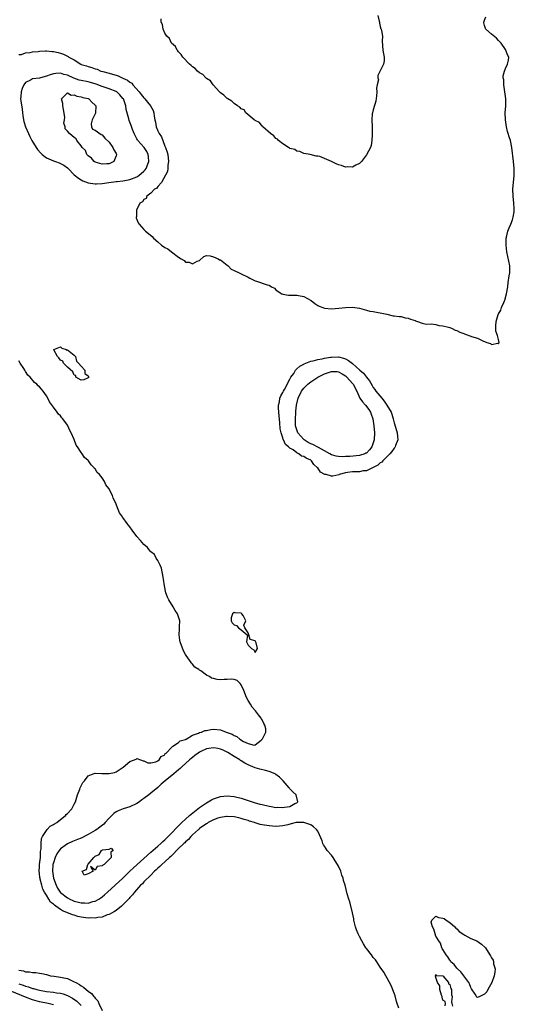
# Model space of a CAD drawing. Units: inches. Extents: x 2604000 to 2607000, y 1530000 to 1533000.
# Drawn here: x 2604491 to 2604634, y 1530557 to 1530840 of the extents above; entities that cross this region are included whole.
import ezdxf

# ---------------------------------------------------------------- set-up
doc = ezdxf.new("R2010")
doc.units = ezdxf.units.IN
doc.header["$MEASUREMENT"] = 0
doc.layers.add('LD26041530_2ft', color=73, linetype='Continuous')

msp = doc.modelspace()

# ---------------------------------------------------------------- linework, layer by layer
at = {"layer": 'LD26041530_2ft'}
for points, elevation in [([(2604491, 1530829.72), (2604491.79, 1530829.79), (2604493, 1530830.25), (2604494.34, 1530830.34), (2604495, 1530830.49), (2604496.62, 1530830.62), (2604497, 1530830.71), (2604498.76, 1530830.76), (2604499, 1530830.82), (2604500.62, 1530830.62), (2604501, 1530830.65), (2604502.31, 1530830.31), (2604503, 1530830.17), (2604503.88, 1530829.88), (2604505, 1530829.27), (2604505.21, 1530829.21), (2604505.46, 1530829), (2604507, 1530828.24), (2604508.83, 1530827), (2604509, 1530826.92), (2604510.46, 1530826.46), (2604511, 1530826.27), (2604512.01, 1530826.01), (2604513, 1530825.66), (2604513.53, 1530825.53), (2604514.6, 1530825), (2604515.17, 1530824.83), (2604517, 1530824.36), (2604517.94, 1530824.06), (2604519, 1530823.79), (2604519.61, 1530823.61), (2604520.78, 1530823), (2604520.95, 1530822.95), (2604522.34, 1530822.34), (2604523, 1530821.76), (2604523.5, 1530821.5), (2604523.87, 1530821), (2604525.68, 1530819), (2604526.27, 1530818.27), (2604527, 1530817.26), (2604527.14, 1530817.14), (2604527.28, 1530817), (2604528.08, 1530816.08), (2604528.94, 1530815), (2604529.64, 1530813.64), (2604529.86, 1530813), (2604529.95, 1530812.05), (2604530.15, 1530811), (2604530.32, 1530810.32), (2604530.52, 1530809), (2604531, 1530807.84), (2604531.4, 1530807), (2604532.05, 1530806.05), (2604532.42, 1530805), (2604533, 1530803.4), (2604533.19, 1530803), (2604533.7, 1530801.7), (2604533.87, 1530801), (2604534.1, 1530799), (2604533.91, 1530797.91), (2604533.9, 1530797), (2604533.84, 1530796.16), (2604532.06, 1530793), (2604531, 1530791.84), (2604530.69, 1530791.31), (2604530.09, 1530791), (2604529, 1530789.93), (2604527.87, 1530789), (2604527.64, 1530788.36), (2604527, 1530788.04), (2604526.59, 1530787.41), (2604525.87, 1530787), (2604524.85, 1530785), (2604524.88, 1530783.12), (2604524.82, 1530783), (2604524.82, 1530782.82), (2604525.37, 1530781.37), (2604525.65, 1530781), (2604527, 1530779.41), (2604527.47, 1530779), (2604528.33, 1530778.33), (2604529.41, 1530777.41), (2604529.74, 1530777), (2604531, 1530775.9), (2604532.07, 1530775), (2604533, 1530774.31), (2604533.87, 1530773.87), (2604534.92, 1530773), (2604537, 1530771.46), (2604537.72, 1530771), (2604538.55, 1530770.55), (2604539, 1530770.1), (2604540.05, 1530770.05), (2604541, 1530769.55), (2604542.37, 1530770.37), (2604543, 1530770.56), (2604544.26, 1530771.74), (2604545, 1530772.02), (2604546.07, 1530771.93), (2604547, 1530771.6), (2604548.36, 1530771), (2604548.77, 1530770.77), (2604549, 1530770.7), (2604549.96, 1530769.95), (2604551, 1530769.25), (2604551.26, 1530769), (2604552.09, 1530768.09), (2604553, 1530767.71), (2604554.38, 1530767), (2604554.77, 1530766.77), (2604555, 1530766.71), (2604557, 1530765.71), (2604557.51, 1530765.51), (2604559, 1530764.72), (2604559.44, 1530764.56), (2604562.44, 1530763.56), (2604563, 1530763.42), (2604563.76, 1530763), (2604564.57, 1530762.57), (2604565, 1530762.16), (2604565.65, 1530761.65), (2604566.71, 1530761), (2604567, 1530760.85), (2604568.59, 1530760.59), (2604569, 1530760.59), (2604569.37, 1530760.63), (2604571, 1530760.57), (2604571.51, 1530760.49), (2604573, 1530760.18), (2604575.08, 1530759.08), (2604576.17, 1530758.17), (2604577, 1530757.65), (2604577.43, 1530757.43), (2604578.45, 1530757), (2604579, 1530756.81), (2604581, 1530756.7), (2604583.11, 1530756.89), (2604585, 1530757.04), (2604587, 1530757.12), (2604589, 1530756.88), (2604591, 1530756.3), (2604591.97, 1530756.03), (2604593, 1530755.86), (2604594.43, 1530755.57), (2604595, 1530755.51), (2604596.88, 1530755.12), (2604598.69, 1530754.69), (2604599, 1530754.69), (2604600.43, 1530754.43), (2604601, 1530754.42), (2604602.11, 1530754.11), (2604603, 1530753.99), (2604603.68, 1530753.68), (2604605, 1530753.26), (2604605.16, 1530753.16), (2604605.73, 1530753), (2604607, 1530752.57), (2604608.23, 1530752.23), (2604609.67, 1530752.33), (2604611, 1530752.11), (2604611.87, 1530751.87), (2604613, 1530751.8), (2604614.62, 1530751.38), (2604615, 1530751.26), (2604615.66, 1530751), (2604616.55, 1530750.55), (2604617, 1530750.39), (2604617.92, 1530749.92), (2604619, 1530749.52), (2604619.4, 1530749.4), (2604621, 1530748.84), (2604621.26, 1530748.74), (2604623, 1530748.19), (2604624.65, 1530747.35), (2604625, 1530747.26), (2604625.61, 1530747), (2604626.69, 1530746.69), (2604627, 1530746.42), (2604628.79, 1530746.79), (2604629, 1530746.59), (2604629.2, 1530747), (2604629, 1530747.84), (2604628.67, 1530749), (2604628.23, 1530750.23), (2604628.22, 1530751), (2604628.26, 1530751.74), (2604628.28, 1530753), (2604628.9, 1530755), (2604629.71, 1530756.29), (2604629.89, 1530757), (2604630.52, 1530758.52), (2604630.76, 1530759), (2604630.83, 1530759.17), (2604631.32, 1530761), (2604631.64, 1530763), (2604631.81, 1530764.19), (2604632.11, 1530766.11), (2604632.23, 1530767), (2604632.23, 1530769), (2604631.44, 1530773), (2604631.19, 1530775), (2604631.21, 1530775.21), (2604631.21, 1530777), (2604631.28, 1530777.28), (2604631.65, 1530779), (2604632.05, 1530779.95), (2604632.51, 1530781), (2604633, 1530782.23), (2604633.24, 1530783), (2604633.48, 1530784.52), (2604633.51, 1530785), (2604633.47, 1530785.47), (2604633.44, 1530787), (2604633.21, 1530789), (2604633.14, 1530791), (2604633.55, 1530795), (2604633.5, 1530796.5), (2604633.5, 1530797), (2604633.27, 1530799), (2604632.87, 1530803), (2604632.42, 1530805), (2604632.05, 1530806.05), (2604631.81, 1530807), (2604631.61, 1530807.61), (2604631.27, 1530809), (2604630.97, 1530811), (2604630.96, 1530813), (2604631.08, 1530815), (2604631.06, 1530817), (2604630.82, 1530819), (2604630.52, 1530821), (2604630.5, 1530822.5), (2604630.37, 1530823), (2604630.34, 1530823.66), (2604630.7, 1530825), (2604631, 1530825.71), (2604631.61, 1530827), (2604631.87, 1530828.13), (2604631.96, 1530829), (2604631.62, 1530829.62), (2604631.14, 1530831), (2604631, 1530831.17), (2604629.72, 1530833), (2604629.41, 1530833.41), (2604629, 1530833.8), (2604628.43, 1530834.43), (2604627, 1530835.57), (2604625.39, 1530837), (2604625.26, 1530837.26), (2604625, 1530838.11), (2604624.81, 1530838.81), (2604624.79, 1530839), (2604625, 1530839.66), (2604625.39, 1530840.61)], 7284), ([(2604594.34, 1530841), (2604594.69, 1530839.31), (2604594.73, 1530839), (2604594.74, 1530838.74), (2604595, 1530837.75), (2604595.14, 1530837.14), (2604595.23, 1530837), (2604595.35, 1530836.65), (2604595.6, 1530835), (2604595.54, 1530833.54), (2604595.72, 1530831), (2604595.95, 1530829.95), (2604596.13, 1530829), (2604596.11, 1530827.89), (2604595.96, 1530827), (2604595, 1530825.02), (2604594.3, 1530823.7), (2604594.31, 1530823), (2604594.44, 1530822.44), (2604594.12, 1530821), (2604593.89, 1530820.11), (2604593.97, 1530819), (2604593.89, 1530817.89), (2604593.69, 1530816.31), (2604593, 1530813.84), (2604592.74, 1530813), (2604592.69, 1530812.69), (2604592.57, 1530811), (2604592.67, 1530809), (2604592.69, 1530807), (2604592.66, 1530806.66), (2604592.61, 1530805), (2604592.42, 1530803.58), (2604592.18, 1530803), (2604591, 1530800.95), (2604590.2, 1530799.8), (2604589.57, 1530799), (2604589, 1530798.43), (2604587.98, 1530797.98), (2604587, 1530797.41), (2604585.44, 1530797.44), (2604585, 1530797.34), (2604583.84, 1530797.84), (2604583, 1530798.01), (2604582.3, 1530798.3), (2604581, 1530798.95), (2604580.96, 1530798.96), (2604579, 1530799.83), (2604577.57, 1530800.43), (2604577, 1530800.55), (2604576.57, 1530800.57), (2604574.83, 1530801), (2604573, 1530801.26), (2604571.86, 1530801.86), (2604571, 1530801.92), (2604570.43, 1530802.43), (2604569, 1530802.74), (2604568.87, 1530802.87), (2604568.56, 1530803), (2604567, 1530804.07), (2604565.73, 1530805), (2604565.46, 1530805.46), (2604565, 1530805.59), (2604564.41, 1530806.41), (2604563.41, 1530807), (2604561.2, 1530809), (2604561.15, 1530809.15), (2604561, 1530809.19), (2604560.22, 1530810.22), (2604559, 1530810.76), (2604558.88, 1530810.88), (2604558.69, 1530811), (2604556.32, 1530813), (2604555.86, 1530813.86), (2604555, 1530814.11), (2604554.58, 1530814.58), (2604553.91, 1530815), (2604553, 1530815.71), (2604552.34, 1530816.34), (2604551.13, 1530817), (2604551.07, 1530817.07), (2604551, 1530817.1), (2604550.05, 1530818.05), (2604549, 1530818.75), (2604548.74, 1530819), (2604546.92, 1530821), (2604546.14, 1530822.14), (2604545, 1530822.88), (2604544.85, 1530823), (2604543.96, 1530823.96), (2604543, 1530824.52), (2604542.39, 1530825), (2604541.72, 1530825.72), (2604541, 1530826.21), (2604540.6, 1530826.6), (2604540.12, 1530827), (2604538.21, 1530829), (2604537.78, 1530829.78), (2604537, 1530830.5), (2604536.79, 1530830.79), (2604536.57, 1530831), (2604536.09, 1530832.09), (2604534.97, 1530833), (2604534.34, 1530834.34), (2604533.57, 1530835), (2604533, 1530835.92), (2604532.51, 1530837), (2604532.36, 1530838.36), (2604532.01, 1530839), (2604531.96, 1530840.04)], 7282), ([(2604600.35, 1530555.65), (2604599.83, 1530557), (2604599.63, 1530557.63), (2604599.25, 1530559.25), (2604599, 1530559.94), (2604598.16, 1530562.16), (2604597, 1530564.32), (2604596.58, 1530565), (2604596.03, 1530566.03), (2604595, 1530567.41), (2604593.98, 1530569), (2604593.58, 1530569.58), (2604593, 1530570.26), (2604592.44, 1530571), (2604591, 1530572.81), (2604590.87, 1530573), (2604590.15, 1530574.15), (2604589.67, 1530575), (2604589, 1530576.28), (2604588.64, 1530577), (2604588.16, 1530578.16), (2604587.89, 1530579), (2604587.39, 1530581), (2604587.35, 1530581.35), (2604587, 1530583.06), (2604586.25, 1530586.25), (2604585.97, 1530587), (2604585.5, 1530588.5), (2604584.89, 1530591), (2604584.4, 1530592.4), (2604584.33, 1530593), (2604583.9, 1530593.9), (2604583.61, 1530595), (2604583, 1530596.44), (2604582.7, 1530597), (2604582.01, 1530598.01), (2604581.47, 1530599), (2604581, 1530599.63), (2604579.77, 1530601), (2604579.42, 1530601.42), (2604579, 1530602.19), (2604578.62, 1530602.62), (2604578.52, 1530603), (2604578.27, 1530603.73), (2604577.52, 1530605.52), (2604577, 1530606.53), (2604576.66, 1530607), (2604575.81, 1530607.81), (2604575, 1530608.37), (2604573.03, 1530609.03), (2604571.03, 1530609.03), (2604570.84, 1530609), (2604569.38, 1530608.62), (2604568.39, 1530608.39), (2604567, 1530608.03), (2604566.03, 1530607.97), (2604565, 1530607.87), (2604564.01, 1530607.99), (2604563, 1530608.04), (2604561.72, 1530608.28), (2604561, 1530608.36), (2604560.47, 1530608.47), (2604559, 1530608.92), (2604558.81, 1530609), (2604557.41, 1530609.41), (2604557, 1530609.56), (2604555.89, 1530609.89), (2604555, 1530610.21), (2604554.33, 1530610.33), (2604553, 1530610.67), (2604551, 1530610.77), (2604550.75, 1530610.75), (2604549, 1530610.49), (2604548.26, 1530610.26), (2604547, 1530609.78), (2604545.52, 1530609), (2604545.23, 1530608.77), (2604545, 1530608.67), (2604543.99, 1530607.99), (2604543, 1530607.26), (2604542.87, 1530607.13), (2604542.67, 1530607), (2604541, 1530605.52), (2604540.48, 1530605), (2604539.85, 1530604.15), (2604539, 1530603.49), (2604538.78, 1530603.22), (2604538.51, 1530603), (2604537, 1530601.54), (2604535, 1530599.58), (2604534.74, 1530599.26), (2604534.39, 1530599), (2604533, 1530597.73), (2604532.17, 1530597), (2604531.64, 1530596.36), (2604531, 1530595.91), (2604530.58, 1530595.42), (2604530.04, 1530595), (2604529, 1530593.94), (2604527, 1530591.97), (2604526.57, 1530591.43), (2604526.08, 1530591), (2604524.29, 1530589), (2604523.78, 1530588.21), (2604523, 1530587.48), (2604522.79, 1530587.21), (2604522.56, 1530587), (2604521, 1530585.38), (2604520.57, 1530585), (2604519, 1530583.78), (2604518.58, 1530583.42), (2604517.68, 1530583), (2604517, 1530582.61), (2604516.47, 1530582.47), (2604515, 1530581.85), (2604513.72, 1530581.72), (2604513, 1530581.54), (2604511.61, 1530581.61), (2604511, 1530581.57), (2604509, 1530581.86), (2604508.05, 1530582.05), (2604507, 1530582.36), (2604506.48, 1530582.48), (2604505.31, 1530583), (2604503.61, 1530583.61), (2604503, 1530584.02), (2604501.68, 1530585), (2604501.27, 1530585.27), (2604501, 1530585.58), (2604500.17, 1530586.17), (2604499.7, 1530587), (2604499, 1530588.15), (2604498.45, 1530589), (2604497.91, 1530589.91), (2604497.62, 1530591), (2604497.22, 1530592.78), (2604497.15, 1530593), (2604497.12, 1530593.12), (2604497, 1530594.5), (2604496.92, 1530594.92), (2604496.92, 1530595.08), (2604497, 1530596.33), (2604497.02, 1530597), (2604497.23, 1530599), (2604497.28, 1530600.72), (2604497.47, 1530601.47), (2604497.44, 1530603), (2604497.54, 1530604.46), (2604497.83, 1530605), (2604499, 1530606.77), (2604499.22, 1530607), (2604500.05, 1530607.95), (2604501, 1530608.45), (2604501.31, 1530608.69), (2604501.93, 1530609), (2604504.44, 1530611), (2604504.67, 1530611.32), (2604505, 1530611.63), (2604506.27, 1530613), (2604507, 1530614.29), (2604507.33, 1530615), (2604507.71, 1530616.29), (2604507.95, 1530617), (2604508.57, 1530618.57), (2604508.69, 1530619), (2604508.77, 1530619.23), (2604509, 1530619.55), (2604509.46, 1530620.54), (2604509.9, 1530621), (2604511, 1530622.4), (2604512.45, 1530623), (2604513, 1530623.19), (2604514.89, 1530623.11), (2604515, 1530623.08), (2604516.86, 1530623.14), (2604517, 1530623.13), (2604518.58, 1530623.42), (2604519, 1530623.59), (2604520.74, 1530624.74), (2604521.07, 1530624.93), (2604523, 1530626.56), (2604524.79, 1530627.21), (2604525, 1530627.44), (2604526.08, 1530627), (2604526.78, 1530626.78), (2604527, 1530626.75), (2604528.18, 1530626.18), (2604529, 1530626.22), (2604530.48, 1530626.48), (2604531, 1530626.73), (2604531.38, 1530627), (2604531.97, 1530628.03), (2604533, 1530628.52), (2604533.17, 1530628.83), (2604533.45, 1530629), (2604535, 1530630.72), (2604535.35, 1530631), (2604537, 1530632.01), (2604537.47, 1530632.53), (2604539, 1530632.93), (2604539.04, 1530632.96), (2604539.13, 1530633), (2604541, 1530634.11), (2604542.69, 1530634.69), (2604543, 1530634.85), (2604543.62, 1530635), (2604544.56, 1530635.44), (2604545, 1530635.5), (2604546.23, 1530635.77), (2604547, 1530635.81), (2604549, 1530635.62), (2604550.67, 1530635), (2604550.94, 1530634.94), (2604552.44, 1530634.44), (2604553, 1530634.02), (2604553.78, 1530633.78), (2604554.58, 1530633), (2604555.68, 1530632.32), (2604557, 1530631.71), (2604558.74, 1530631.26), (2604559, 1530631.31), (2604560.73, 1530632.73), (2604561.06, 1530632.94), (2604561.09, 1530633.09), (2604562.07, 1530635), (2604562.08, 1530635.92), (2604561.83, 1530637), (2604561.52, 1530637.52), (2604561, 1530638.58), (2604560.83, 1530638.83), (2604560.76, 1530639), (2604559.96, 1530639.96), (2604559.13, 1530641.13), (2604558.17, 1530642.17), (2604557.64, 1530643), (2604557, 1530644.08), (2604556.48, 1530645), (2604555.71, 1530647), (2604555, 1530648.64), (2604554.73, 1530649), (2604553.86, 1530649.86), (2604553, 1530650.12), (2604552.26, 1530650.26), (2604551, 1530650.15), (2604550.14, 1530650.14), (2604549, 1530650.03), (2604548.12, 1530650.12), (2604547, 1530650.4), (2604546.5, 1530650.5), (2604545.87, 1530651), (2604545, 1530651.41), (2604543.4, 1530652.6), (2604543, 1530652.84), (2604542.8, 1530653), (2604541.65, 1530653.65), (2604541, 1530654.55), (2604540.71, 1530654.71), (2604540.58, 1530655), (2604539.68, 1530656.32), (2604539.16, 1530657), (2604539, 1530657.35), (2604538.39, 1530658.39), (2604537.46, 1530661), (2604537.39, 1530661.39), (2604537.13, 1530663), (2604537.3, 1530664.7), (2604537.26, 1530665.26), (2604537.35, 1530667), (2604537, 1530668.14), (2604536.7, 1530669), (2604535.97, 1530669.97), (2604535.4, 1530671), (2604534.14, 1530673), (2604533.79, 1530673.79), (2604533.36, 1530675), (2604532.91, 1530677), (2604532.62, 1530679), (2604532.51, 1530679.49), (2604532.11, 1530682.11), (2604531.7, 1530683), (2604531, 1530684.36), (2604530.57, 1530685), (2604530.02, 1530686.02), (2604529, 1530686.81), (2604528.82, 1530687), (2604528.04, 1530688.04), (2604527, 1530688.91), (2604526.04, 1530690.04), (2604525, 1530691.21), (2604523.62, 1530693), (2604523, 1530693.96), (2604522.53, 1530694.53), (2604522.18, 1530695), (2604521, 1530696.69), (2604520.85, 1530696.85), (2604520.04, 1530698.04), (2604519.61, 1530699), (2604518.84, 1530701), (2604518.21, 1530702.21), (2604517.94, 1530703), (2604516.96, 1530705), (2604516.11, 1530706.11), (2604515.69, 1530707), (2604515, 1530708.04), (2604514.22, 1530709), (2604513.61, 1530709.61), (2604513, 1530710.64), (2604512.79, 1530710.79), (2604512.68, 1530711), (2604511.81, 1530711.81), (2604511.07, 1530713), (2604511, 1530713.09), (2604509.92, 1530713.92), (2604509.27, 1530715), (2604509, 1530715.36), (2604507.88, 1530717), (2604507.51, 1530717.51), (2604507, 1530719.09), (2604506.08, 1530721), (2604505.71, 1530721.71), (2604505.14, 1530723), (2604505, 1530723.26), (2604503.69, 1530725), (2604503.37, 1530725.37), (2604503, 1530725.9), (2604502.42, 1530726.42), (2604502.1, 1530727), (2604501, 1530728.43), (2604499.9, 1530729.9), (2604499.38, 1530731), (2604499, 1530731.69), (2604498.08, 1530733), (2604497.56, 1530733.56), (2604497, 1530734.22), (2604496.56, 1530734.56), (2604496.24, 1530735), (2604495.52, 1530735.52), (2604494.31, 1530737), (2604493.62, 1530737.62), (2604493, 1530738.69), (2604492.84, 1530738.84), (2604492.79, 1530739), (2604492.48, 1530739.52), (2604491.47, 1530741), (2604491, 1530741.68)], 7284), ([(2604491, 1530566.55), (2604492.38, 1530566.38), (2604493, 1530566.15), (2604494.14, 1530566.14), (2604495, 1530565.95), (2604495.93, 1530565.93), (2604497, 1530565.73), (2604497.65, 1530565.65), (2604499, 1530565.3), (2604499.25, 1530565.25), (2604500.14, 1530565), (2604501.16, 1530564.84), (2604503, 1530564.59), (2604503.55, 1530564.45), (2604505, 1530564.16), (2604506.55, 1530563.45), (2604507, 1530563.27), (2604507.42, 1530563), (2604508.47, 1530562.47), (2604509, 1530562.07), (2604509.69, 1530561.69), (2604510.45, 1530561), (2604511, 1530560.57), (2604511.93, 1530559.93), (2604512.61, 1530559), (2604512.82, 1530558.82), (2604513, 1530558.5), (2604513.76, 1530557.76), (2604514.07, 1530557), (2604515, 1530554.97)], 7282), ([(2604613.66, 1530556.34), (2604613.74, 1530557), (2604613.62, 1530557.62), (2604613, 1530557.94), (2604612.82, 1530558.82), (2604612.77, 1530559), (2604612.61, 1530559.39), (2604612.15, 1530561), (2604612.13, 1530562.13), (2604611.47, 1530563), (2604611, 1530564.46), (2604610.87, 1530565), (2604611, 1530565.39), (2604611.1, 1530565.1), (2604613, 1530565), (2604614.64, 1530563), (2604614.63, 1530562.63), (2604615, 1530562.48), (2604615.32, 1530561.32), (2604615.52, 1530561), (2604615.52, 1530559.52), (2604615.63, 1530559), (2604615.52, 1530557.52), (2604615.55, 1530557), (2604615.73, 1530556.27)], 7284), ([(2604491, 1530562.67), (2604492.29, 1530562.29), (2604493, 1530562.01), (2604493.82, 1530561.82), (2604495, 1530561.36), (2604495.3, 1530561.3), (2604496.25, 1530561), (2604497, 1530560.8), (2604499, 1530560.44), (2604501, 1530560.23), (2604501.92, 1530560.08), (2604503, 1530559.96), (2604503.78, 1530559.78), (2604505, 1530559.34), (2604506.51, 1530558.51), (2604507.69, 1530557.69), (2604508.44, 1530557), (2604509, 1530556.43)], 7280), ([(2604501, 1530556.63), (2604499.47, 1530557), (2604499, 1530557.08), (2604497.43, 1530557.43), (2604497, 1530557.51), (2604495, 1530558.08), (2604493, 1530558.83), (2604489, 1530560.5)], 7278)]:
    msp.add_lwpolyline(points, dxfattribs=dict(at, elevation=elevation))
for points, elevation in [([(2604527.37, 1530796.63), (2604527.63, 1530797), (2604528.43, 1530799), (2604528.33, 1530800.33), (2604528.23, 1530801), (2604527.83, 1530801.83), (2604527.08, 1530803), (2604527, 1530803.12), (2604525.3, 1530805), (2604525.18, 1530805.18), (2604525, 1530805.53), (2604524.46, 1530806.46), (2604524.22, 1530807), (2604523.76, 1530808.24), (2604523.33, 1530809.33), (2604523, 1530810.31), (2604522.81, 1530810.81), (2604522.7, 1530811.3), (2604521.96, 1530813.96), (2604521.79, 1530815), (2604521.1, 1530817), (2604521, 1530817.14), (2604520.14, 1530818.14), (2604519.19, 1530819), (2604519, 1530819.11), (2604517, 1530819.86), (2604515, 1530820.56), (2604513.25, 1530821.25), (2604511.7, 1530821.7), (2604511, 1530821.86), (2604509, 1530822.26), (2604508.41, 1530822.41), (2604506.91, 1530822.91), (2604505, 1530823.8), (2604504.03, 1530824.03), (2604503, 1530824.38), (2604501.68, 1530824.32), (2604501, 1530824.21), (2604500.06, 1530823.94), (2604499, 1530823.5), (2604498.6, 1530823.4), (2604497, 1530822.98), (2604495, 1530822.73), (2604494.4, 1530822.4), (2604493, 1530821.73), (2604492.45, 1530821), (2604492, 1530820), (2604491.68, 1530819), (2604491.66, 1530817.66), (2604491.57, 1530817), (2604491.61, 1530816.39), (2604491.99, 1530813.99), (2604492.1, 1530813), (2604492.23, 1530812.23), (2604492.41, 1530811), (2604492.53, 1530810.53), (2604492.97, 1530809), (2604493.85, 1530807), (2604494.21, 1530806.21), (2604494.82, 1530805), (2604496.02, 1530803), (2604496.4, 1530802.4), (2604497.35, 1530801.35), (2604497.74, 1530801), (2604499, 1530800.05), (2604501, 1530799.19), (2604501.6, 1530799), (2604502.62, 1530798.62), (2604503, 1530798.42), (2604503.96, 1530797.96), (2604505, 1530797.21), (2604505.25, 1530797), (2604507, 1530795.15), (2604508.2, 1530794.2), (2604509, 1530793.69), (2604509.45, 1530793.45), (2604511, 1530792.9), (2604513, 1530792.59), (2604513.38, 1530792.62), (2604515, 1530792.69), (2604516.94, 1530793), (2604519, 1530793.23), (2604519.29, 1530793.29), (2604521, 1530793.44), (2604521.55, 1530793.55), (2604523, 1530793.81), (2604525, 1530794.61), (2604525.55, 1530795), (2604527, 1530796.22)], 7286), ([(2604507.55, 1530805.55), (2604507, 1530805.87), (2604506.39, 1530806.39), (2604505.58, 1530807), (2604505, 1530807.73), (2604504.37, 1530808.37), (2604504.34, 1530809), (2604503.97, 1530809.97), (2604504.16, 1530811), (2604504.24, 1530811.76), (2604503.92, 1530813.92), (2604503.71, 1530815), (2604503.71, 1530815.71), (2604503.3, 1530817), (2604505, 1530818.69), (2604506.06, 1530818.06), (2604507, 1530818.11), (2604507.73, 1530817.73), (2604509, 1530817.57), (2604509.41, 1530817.41), (2604511, 1530817.06), (2604511.13, 1530817), (2604512.04, 1530816.04), (2604513, 1530815.22), (2604513.18, 1530815), (2604513.09, 1530812.91), (2604512.14, 1530811), (2604511.86, 1530809.86), (2604511.95, 1530809), (2604512.25, 1530808.25), (2604513, 1530808.02), (2604514.75, 1530806.75), (2604515, 1530806.67), (2604515.74, 1530805.74), (2604517, 1530804.56), (2604518.08, 1530803), (2604518.35, 1530802.35), (2604519, 1530801.26), (2604519.1, 1530801), (2604519, 1530800.6), (2604518.56, 1530799.44), (2604518.34, 1530799), (2604517, 1530798.33), (2604516.32, 1530798.32), (2604515, 1530798.23), (2604513, 1530798.85), (2604512.72, 1530799), (2604511.95, 1530799.95), (2604511, 1530800.61), (2604510.61, 1530801), (2604510.19, 1530802.19), (2604509.29, 1530803), (2604509, 1530803.53), (2604507.73, 1530805)], 7288), ([(2604510.03, 1530739), (2604510.07, 1530738.07), (2604511, 1530737.37), (2604511.14, 1530737), (2604511, 1530736.79), (2604509.75, 1530736.25), (2604509, 1530736.16), (2604507.45, 1530737), (2604507.48, 1530737.48), (2604507, 1530737.58), (2604506.53, 1530738.53), (2604505, 1530739.89), (2604503.89, 1530741), (2604503.66, 1530741.66), (2604503, 1530741.86), (2604502.57, 1530742.57), (2604502.21, 1530743), (2604501.1, 1530744.9), (2604501.12, 1530745), (2604503, 1530745.69), (2604503.37, 1530745.37), (2604504.7, 1530745), (2604504.75, 1530744.75), (2604505, 1530744.83), (2604505.55, 1530744.45), (2604507, 1530743.36), (2604507.3, 1530743), (2604507.63, 1530741.63), (2604508.22, 1530741), (2604509, 1530740.21)], 7284), ([(2604565.97, 1530729.97), (2604566.14, 1530731), (2604566.37, 1530731.63), (2604567, 1530732.6), (2604567.19, 1530733), (2604567.46, 1530733.46), (2604569, 1530736.42), (2604569.17, 1530736.83), (2604569.32, 1530737), (2604570.11, 1530738.11), (2604570.62, 1530739), (2604570.78, 1530739.22), (2604571, 1530739.38), (2604571.82, 1530740.18), (2604573, 1530740.76), (2604573.14, 1530740.86), (2604573.54, 1530741), (2604575, 1530741.59), (2604575.71, 1530741.71), (2604577, 1530742.11), (2604578.3, 1530742.3), (2604579, 1530742.49), (2604580.72, 1530742.72), (2604581, 1530742.79), (2604583, 1530742.82), (2604584.46, 1530742.46), (2604585, 1530742.28), (2604585.85, 1530741.85), (2604587, 1530740.91), (2604589.12, 1530739), (2604590.13, 1530738.13), (2604591.04, 1530737.04), (2604591.92, 1530735.92), (2604592.62, 1530734.62), (2604593, 1530734.03), (2604593.46, 1530733.46), (2604593.75, 1530733), (2604595.42, 1530731), (2604596.16, 1530730.16), (2604596.89, 1530729), (2604598.12, 1530727), (2604598.34, 1530726.34), (2604598.75, 1530725), (2604599, 1530723.89), (2604599.7, 1530721.7), (2604599.9, 1530721), (2604599.98, 1530719.98), (2604600.01, 1530719), (2604599.41, 1530717.41), (2604599.27, 1530717), (2604599.18, 1530716.82), (2604599, 1530716.63), (2604598.34, 1530715.66), (2604597.74, 1530715), (2604597, 1530714.24), (2604595.72, 1530713), (2604595.4, 1530712.6), (2604595, 1530712.38), (2604594.3, 1530711.7), (2604593, 1530711.09), (2604592.77, 1530711), (2604591, 1530710.14), (2604590.05, 1530710.05), (2604589, 1530709.84), (2604587.84, 1530709.84), (2604587, 1530709.79), (2604585.6, 1530709.6), (2604585, 1530709.49), (2604583.13, 1530709), (2604583.04, 1530708.96), (2604581.39, 1530708.61), (2604581, 1530708.57), (2604579.45, 1530709), (2604579.08, 1530709.08), (2604577.76, 1530709.76), (2604577, 1530710.93), (2604576.96, 1530710.96), (2604576.94, 1530711), (2604575.91, 1530711.91), (2604575.2, 1530713), (2604575, 1530713.15), (2604573.69, 1530713.69), (2604573, 1530714.2), (2604572.35, 1530714.35), (2604571.58, 1530715), (2604571, 1530715.28), (2604569.9, 1530716.1), (2604569, 1530716.63), (2604568.6, 1530717), (2604567.7, 1530717.7), (2604567.18, 1530719), (2604567.11, 1530719.11), (2604567, 1530719.54), (2604566.47, 1530721), (2604566.19, 1530722.19), (2604566.12, 1530723.88), (2604565.89, 1530725.89), (2604565.8, 1530727), (2604565.75, 1530728.25), (2604565.74, 1530729)], 7286), ([(2604575, 1530735.64), (2604577.02, 1530737), (2604579, 1530737.95), (2604580.42, 1530738.42), (2604581, 1530738.6), (2604582.61, 1530738.61), (2604583, 1530738.57), (2604584, 1530738), (2604585, 1530737.38), (2604585.19, 1530737.19), (2604585.41, 1530737), (2604587, 1530735.22), (2604587.18, 1530735), (2604588.22, 1530733), (2604589.12, 1530731), (2604589.92, 1530729.92), (2604590.76, 1530729), (2604591.71, 1530727.71), (2604592.21, 1530727), (2604592.4, 1530726.4), (2604592.82, 1530725), (2604593.11, 1530723), (2604593.31, 1530721), (2604593.25, 1530719), (2604592.58, 1530717), (2604591.88, 1530716.12), (2604591, 1530715.22), (2604590.87, 1530715.13), (2604590.59, 1530715), (2604589, 1530714.48), (2604586.26, 1530714.26), (2604585, 1530714.24), (2604584.15, 1530714.15), (2604583, 1530714.2), (2604582.28, 1530714.28), (2604581, 1530714.68), (2604580.51, 1530715), (2604579, 1530715.85), (2604577.23, 1530716.77), (2604577, 1530716.91), (2604575.62, 1530717.62), (2604575, 1530717.86), (2604574.27, 1530718.27), (2604573.07, 1530719), (2604573, 1530719.06), (2604571.32, 1530721), (2604571, 1530721.84), (2604570.71, 1530722.71), (2604570.64, 1530723), (2604570.62, 1530723.38), (2604570.58, 1530725), (2604570.73, 1530726.73), (2604570.74, 1530727.26), (2604570.92, 1530729), (2604571.36, 1530731), (2604572.32, 1530733), (2604573, 1530733.9), (2604574.18, 1530735), (2604574.63, 1530735.37)], 7288), ([(2604555.76, 1530665.76), (2604556.33, 1530667), (2604555.52, 1530668.48), (2604555.21, 1530669), (2604555.1, 1530669.1), (2604555, 1530669.16), (2604553.29, 1530669.29), (2604553, 1530669.38), (2604552.51, 1530669), (2604552.14, 1530667.86), (2604552.1, 1530667), (2604552.44, 1530666.44), (2604553, 1530665.82), (2604553.69, 1530665.69), (2604554.26, 1530665), (2604555, 1530664.36), (2604556.7, 1530663), (2604556.85, 1530662.85), (2604556.52, 1530661), (2604557, 1530659.95), (2604557.95, 1530659), (2604558.61, 1530658.61), (2604559, 1530657.86), (2604559.69, 1530659), (2604559.3, 1530660.7), (2604559, 1530661.25), (2604557.59, 1530661.59), (2604557.19, 1530663), (2604557, 1530663.57), (2604556.04, 1530665)], 7284), ([(2604533.48, 1530604.52), (2604537.93, 1530609), (2604539, 1530610.03), (2604540.12, 1530611), (2604540.57, 1530611.43), (2604543, 1530613.3), (2604545, 1530614.69), (2604546.45, 1530615.55), (2604547, 1530615.81), (2604547.88, 1530616.12), (2604549, 1530616.47), (2604551, 1530616.66), (2604553, 1530616.46), (2604555, 1530615.99), (2604557, 1530615.35), (2604558.77, 1530614.77), (2604560.33, 1530614.33), (2604561, 1530614.16), (2604563, 1530613.7), (2604563.63, 1530613.63), (2604565, 1530613.38), (2604565.4, 1530613.4), (2604567, 1530613.33), (2604567.44, 1530613.44), (2604569, 1530613.67), (2604570.46, 1530614.46), (2604571, 1530614.68), (2604571.32, 1530615), (2604570.78, 1530617), (2604569.85, 1530617.85), (2604569, 1530618.74), (2604568.86, 1530618.86), (2604568.8, 1530619), (2604567.02, 1530621.02), (2604566.04, 1530622.04), (2604565, 1530622.86), (2604564.75, 1530623), (2604563, 1530623.72), (2604562.03, 1530623.97), (2604560.31, 1530624.31), (2604559, 1530624.76), (2604557, 1530625.63), (2604556.09, 1530626.09), (2604555, 1530626.75), (2604554.83, 1530626.83), (2604554.6, 1530627), (2604553, 1530628.02), (2604551.12, 1530629.12), (2604549.78, 1530629.78), (2604549, 1530630.12), (2604548.28, 1530630.28), (2604547, 1530630.48), (2604545, 1530630.16), (2604543.41, 1530629.41), (2604543, 1530629.23), (2604542.66, 1530629), (2604541.7, 1530628.3), (2604541, 1530627.74), (2604540.58, 1530627.42), (2604540.14, 1530627), (2604537.97, 1530625), (2604537.49, 1530624.51), (2604537, 1530624.12), (2604535.67, 1530623), (2604533.16, 1530621), (2604532, 1530620), (2604531, 1530619.07), (2604529, 1530617.42), (2604528.4, 1530617), (2604527, 1530615.93), (2604526.44, 1530615.56), (2604525.72, 1530615), (2604525, 1530614.51), (2604523, 1530613.57), (2604521.03, 1530612.97), (2604519.59, 1530612.41), (2604519, 1530612.05), (2604518.38, 1530611.62), (2604517.83, 1530611), (2604517, 1530610.23), (2604515.9, 1530609), (2604515.46, 1530608.54), (2604514.35, 1530607.65), (2604513.45, 1530607), (2604513, 1530606.72), (2604511, 1530605.62), (2604509, 1530604.57), (2604507.9, 1530604.1), (2604507, 1530603.74), (2604506.45, 1530603.55), (2604505, 1530602.93), (2604503, 1530601.5), (2604502.61, 1530601), (2604501.98, 1530600.02), (2604501.54, 1530599), (2604501, 1530597.48), (2604500.87, 1530597), (2604500.71, 1530595), (2604501, 1530593.02), (2604501.76, 1530591), (2604502.2, 1530590.2), (2604502.95, 1530589), (2604503, 1530588.95), (2604505, 1530587.34), (2604505.68, 1530587), (2604506.6, 1530586.6), (2604507, 1530586.44), (2604508.17, 1530586.17), (2604509, 1530585.94), (2604509.97, 1530585.97), (2604511, 1530585.89), (2604512.29, 1530586.29), (2604513, 1530586.45), (2604514.01, 1530587), (2604514.6, 1530587.4), (2604515, 1530587.69), (2604515.73, 1530588.27), (2604516.57, 1530589), (2604521, 1530593.06), (2604523, 1530595.02), (2604523.98, 1530596.02), (2604529, 1530600.48), (2604531, 1530602.23), (2604531.85, 1530603), (2604532.43, 1530603.57), (2604533, 1530604.06)], 7286), ([(2604511, 1530597.08), (2604512.62, 1530599), (2604513, 1530599.33), (2604514.15, 1530599.85), (2604514.85, 1530601), (2604515, 1530601.08), (2604515.15, 1530601.15), (2604517, 1530601.41), (2604517.62, 1530601.62), (2604518.21, 1530601), (2604517.51, 1530600.49), (2604517.6, 1530599), (2604517, 1530598.36), (2604515.54, 1530597), (2604515.19, 1530596.81), (2604515, 1530596.58), (2604513.6, 1530596.4), (2604513, 1530595.3), (2604511.66, 1530596.34), (2604512.46, 1530595), (2604511, 1530594.28), (2604509.87, 1530593.87), (2604509.25, 1530595), (2604510.46, 1530595.54), (2604510.88, 1530597)], 7288), ([(2604628, 1530567), (2604627.98, 1530565.98), (2604627.8, 1530565), (2604627.05, 1530563), (2604625.92, 1530561), (2604625.62, 1530560.38), (2604625, 1530559.68), (2604623.64, 1530559), (2604623, 1530558.7), (2604622.8, 1530558.8), (2604622.68, 1530559), (2604622.27, 1530559.73), (2604621.26, 1530561.26), (2604621, 1530561.61), (2604620.62, 1530562.62), (2604620.44, 1530563), (2604619, 1530564.94), (2604618.16, 1530566.16), (2604617.16, 1530567), (2604617, 1530567.17), (2604616.24, 1530568.24), (2604615.33, 1530569), (2604615.24, 1530569.24), (2604615, 1530569.43), (2604614.41, 1530570.41), (2604613.9, 1530571), (2604613, 1530572.52), (2604612.84, 1530572.84), (2604612.74, 1530573), (2604612.31, 1530574.31), (2604611.8, 1530575), (2604611, 1530576.39), (2604610.74, 1530577), (2604610.41, 1530578.41), (2604610.05, 1530579), (2604609.62, 1530580.38), (2604609.84, 1530581), (2604611, 1530582.14), (2604611.73, 1530581.73), (2604613, 1530581.55), (2604613.4, 1530581.4), (2604613.97, 1530581), (2604615, 1530580.33), (2604616.47, 1530579), (2604616.69, 1530578.69), (2604617, 1530578.48), (2604617.73, 1530577.73), (2604619, 1530576.83), (2604619.32, 1530576.68), (2604621, 1530575.74), (2604622.79, 1530575), (2604624.11, 1530574.11), (2604625.15, 1530573.15), (2604625.28, 1530573), (2604626.47, 1530571), (2604626.7, 1530570.7), (2604627, 1530570.14), (2604627.44, 1530569.44), (2604627.56, 1530569), (2604627.58, 1530568.42)], 7286)]:
    msp.add_lwpolyline(points, close=True, dxfattribs=dict(at, elevation=elevation))

doc.saveas('drawing.dxf')
